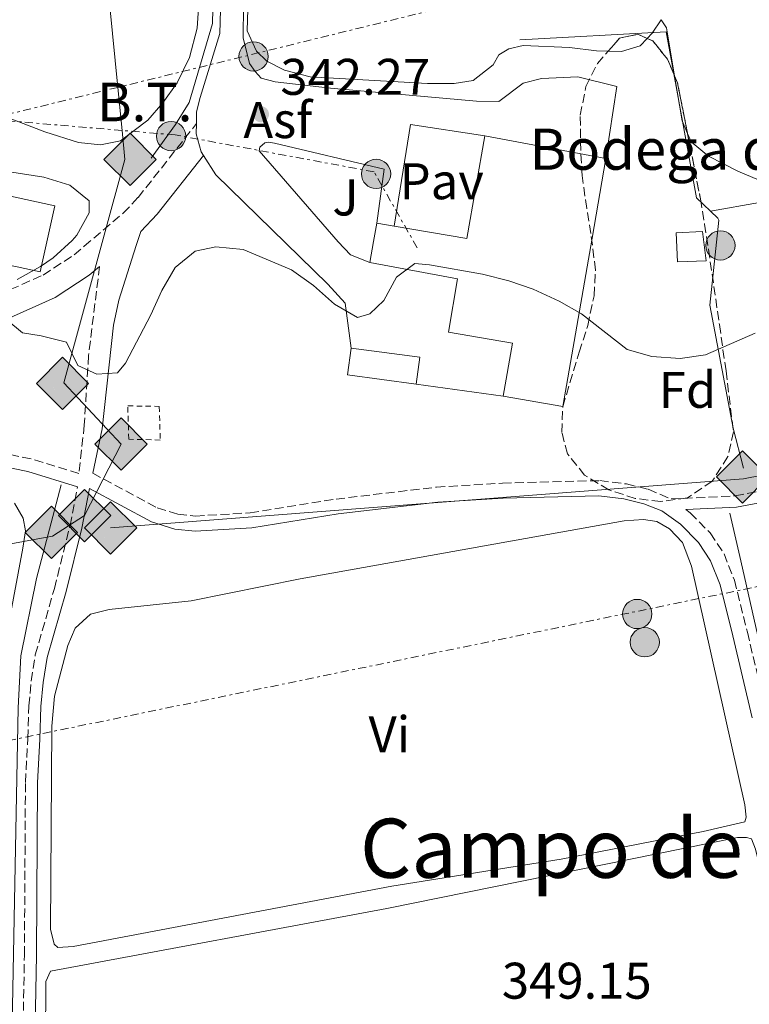
# Model space of a CAD drawing. Units: metres. Extents: x 625211 to 628691, y 4690229 to 4692603.
# Drawn here: x 626217 to 626359, y 4691815 to 4692006 of the extents above; entities that cross this region are included whole.
import ezdxf
from ezdxf.enums import TextEntityAlignment as Align

# ---------------------------------------------------------------- set-up
doc = ezdxf.new("R2010")
doc.units = ezdxf.units.M
doc.header["$MEASUREMENT"] = 0
for name, pattern in [('DGN Style 2', [1.7399219301090239, 1.043953158065414, -0.6959687720436097]), ('DGN Style 3', [2.435890702152634, 1.739921930109024, -0.6959687720436097]), ('DGN Style 7', [3.4798438602180486, 1.565929737098122, -0.6959687720436097, 0.5219765790327072, -0.6959687720436097])]:
    doc.linetypes.add(name, pattern=pattern)
for name, color, linetype, lineweight in [('Acequia de obra', 4, 'Continuous', 0), ('Acequia sin especificar', 4, 'Continuous', 0), ('Asfalto', 7, 'Continuous', 0), ('Balsa-alberca', 142, 'Continuous', 0), ('Camino', 7, 'DGN Style 3', 0), ('construcción singular', 1, 'Continuous', 0), ('Cota de punto acotado terreno', 7, 'Continuous', 0), ('Curva de nivel intermedia', 30, 'Continuous', 0), ('Edificio', 1, 'Continuous', 13), ('Etiqueta de uso rústico', 92, 'Continuous', 0), ('Etiqueta de zona arbolada', 92, 'Continuous', 0), ('Gasoducto', 7, 'Continuous', 13), ('Línea  de muro-pared o tapia', 1, 'Continuous', 13), ('Línea de asfalto', 7, 'Continuous', 13), ('Línea de cambio de uso (parcela vista)', 92, 'Continuous', 0), ('Línea eléctrica', 6, 'DGN Style 7', 0), ('Margen derecho', 7, 'Continuous', 0), ('Marquesina', 1, 'Continuous', 0), ('Patio', 1, 'Continuous', 13), ('Pavimento', 7, 'Continuous', 0), ('Poste tendido eléctrico', 7, 'Continuous', 0), ('Punto acotado terreno (símbolo)', 7, 'Continuous', 0), ('Registro Gasoducto', 7, 'Continuous', 0), ('Tela metálica o alambrada', 7, 'DGN Style 2', 0), ('Tensión línea eléctrica', 7, 'Continuous', 0), ('Texto de Área (paraje) menor', 7, 'Continuous', 0), ('Zona ajardinada', 92, 'Continuous', 0), ('Zona arbolada', 92, 'DGN Style 3', 0)]:
    doc.layers.add(name, color=color, linetype=linetype, lineweight=lineweight)
doc.styles.add('Style-Arial', font='arial.ttf')

# ---------------------------------------------------------------- blocks, each defined once
blk = doc.blocks.new('5PATER')
at = {"layer": 'Balsa-alberca', "linetype": 'Continuous', "lineweight": 0}
h = blk.add_hatch(color=51, dxfattribs=at)
edge = h.paths.add_edge_path()
edge.add_ellipse((0, 0), major_axis=(-0.1095731443231308, -0.1110710700762829), ratio=0.9994222409660317, start_angle=0, end_angle=360)
blk = doc.blocks.new('5GASO')
at = {"layer": 'Marquesina', "linetype": 'Continuous', "lineweight": 0}
for color, points in [(253, [(0, -0.5090000823999756), (-0.509, -8.239997558519242e-08), (0, 0.5089999176000244), (0.0235, 0.2499999176000244), (0.0234, 0.25), (-0.03160000000000001, 0.2425), (-0.0786, 0.2215), (-0.1176, 0.1855), (-0.1481, 0.135), (-0.1681, 0.07150000000000001), (-0.1746, -0.004), (-0.1681, -0.078), (-0.1481, -0.142), (-0.1166, -0.1935), (-0.0756, -0.23), (-0.0266, -0.252), (0.0294, -0.2595), (0.0295, -0.2595000823999757)]), (253, [(0, -0.5090000823999756), (0.0295, -0.2595000823999757), (0.0294, -0.2595), (0.0784, -0.254), (0.1274, -0.237), (0.1704, -0.212), (0.2024, -0.183), (0.2024, 0.014), (0.0234, 0.014), (0.0234, -0.07100000000000002), (0.1269, -0.07100000000000002), (0.1269, -0.133), (0.1039, -0.15), (0.0779, -0.1635), (0.0509, -0.172), (0.02490000000000001, -0.1745), (-0.0011, -0.172), (-0.0241, -0.1645), (-0.0446, -0.152), (-0.0621, -0.1345), (-0.0786, -0.109), (-0.0901, -0.0775), (-0.09710000000000002, -0.041), (-0.09910000000000002, 0.001), (-0.09710000000000002, 0.0395), (-0.0911, 0.07300000000000001), (-0.0806, 0.1015), (-0.0656, 0.1245), (-0.04760000000000001, 0.142), (-0.0266, 0.155), (-0.0036, 0.1625), (0.0224, 0.165), (0.0549, 0.1595), (0.0829, 0.143), (0.1044, 0.1165), (0.1174, 0.08), (0.1929, 0.099), (0.1849, 0.134), (0.1729, 0.1645), (0.1574, 0.19), (0.1379, 0.2115), (0.1144, 0.2285), (0.08790000000000002, 0.2405), (0.0574, 0.2475000000000001), (0.0234, 0.25), (0.0235, 0.2499999176000244), (0, 0.5089999176000244), (0.509, -8.239997558519242e-08)]), (7, [(0.0295, -0.2595000823999757), (-0.0265, -0.2520000823999757), (-0.0755, -0.2300000823999756), (-0.1165, -0.1935000823999756), (-0.148, -0.1420000823999756), (-0.168, -0.07800008239997559), (-0.1745, -0.004000082399975585), (-0.168, 0.07149991760002442), (-0.148, 0.1349999176000244), (-0.1175, 0.1854999176000244), (-0.0785, 0.2214999176000244), (-0.0315, 0.2424999176000244), (0.0235, 0.2499999176000244), (0.0575, 0.2474999176000244), (0.08800000000000001, 0.2404999176000244), (0.1145, 0.2284999176000244), (0.138, 0.2114999176000244), (0.1575, 0.1899999176000245), (0.173, 0.1644999176000244), (0.185, 0.1339999176000244), (0.193, 0.09899991760002441), (0.1175, 0.07999991760002441), (0.1045, 0.1164999176000244), (0.083, 0.1429999176000244), (0.055, 0.1594999176000245), (0.0225, 0.1649999176000244), (-0.0035, 0.1624999176000244), (-0.0265, 0.1549999176000244), (-0.0475, 0.1419999176000244), (-0.0655, 0.1244999176000244), (-0.0805, 0.1014999176000244), (-0.091, 0.07299991760002442), (-0.097, 0.03949991760002441), (-0.099, 0.0009999176000244148), (-0.097, -0.04100008239997559), (-0.09000000000000001, -0.07750008239997559), (-0.0785, -0.1090000823999756), (-0.062, -0.1345000823999756), (-0.0445, -0.1520000823999756), (-0.024, -0.1645000823999756), (-0.001, -0.1720000823999756), (0.025, -0.1745000823999756), (0.05100000000000001, -0.1720000823999756), (0.078, -0.1635000823999756), (0.104, -0.1500000823999756), (0.127, -0.1330000823999756), (0.127, -0.07100008239997559), (0.0235, -0.07100008239997559), (0.0235, 0.01399991760002442), (0.2025, 0.01399991760002442), (0.2025, -0.1830000823999756), (0.1705, -0.2120000823999756), (0.1275, -0.2370000823999756), (0.0785, -0.2540000823999757)])]:
    blk.add_hatch(color=color, dxfattribs=at).paths.add_polyline_path(points)
at = {"layer": 'Marquesina', "color": 7, "linetype": 'Continuous', "lineweight": 0, "flags": 128}
blk.add_lwpolyline([(0, -0.5090000823999756), (0.509, -8.239997558519242e-08), (0, 0.5089999176000244), (-0.509, -8.239997558519242e-08), (0, -0.5090000823999756)], close=True, dxfattribs=at)
blk = doc.blocks.new('5PELE')
at = {"layer": 'Patio', "linetype": 'Continuous', "lineweight": 0}
h = blk.add_hatch(color=9, dxfattribs=at)
edge = h.paths.add_edge_path()
edge.add_arc((-2.000000476837158e-05, 0), 0.2850000000000001, 0, 360)
at = {"layer": 'Patio', "color": 252, "linetype": 'Continuous', "lineweight": 0}
blk.add_circle((-2.000000476837158e-05, 0), 0.2850000000000001, dxfattribs=at)

msp = doc.modelspace()

# ---------------------------------------------------------------- linework, layer by layer
at = {"layer": 'Acequia de obra', "color": 4, "linetype": 'Continuous', "lineweight": 0, "elevation": 342.0099999999948, "flags": 128}
msp.add_lwpolyline([(626242.9100000003, 4691979.470000001), (626247.6500000004, 4691986.01), (626250.2699999996, 4691990.32), (626254.8499999996, 4692005.65), (626255.6299999999, 4692038.640000001)], dxfattribs=at)
at = {"layer": 'Acequia de obra', "color": 4, "linetype": 'Continuous', "lineweight": 0}
for points in [[(626351.75, 4691969.16, 342.3300000000018), (626361.2999999998, 4691970.83, 342.570000000007), (626372.3099999997, 4691973.33, 342.570000000007), (626377.7699999996, 4691974.17, 342.5500000000029)], [(626212.4699999997, 4691637.480000001, 350.1399999999995), (626213.6299999999, 4691697.65, 348.8600000000006), (626214.6100000005, 4691746.15, 348.3500000000058), (626217, 4691872.529999999, 348.3500000000058), (626217.5499999998, 4691882.65, 348.3500000000058), (626220.5599999997, 4691897.67, 348.3500000000058), (626225.3600000005, 4691915.9, 347.0800000000018)], [(626355.5, 4691910.4, 348.1000000000058), (626357.6600000003, 4691901.109999999, 349.1199999999953), (626376.2699999996, 4691819.02, 349.1199999999953), (626387.4500000002, 4691768.220000001, 349.6300000000047), (626398.3499999996, 4691719.52, 350.3999999999942), (626402.3600000005, 4691701.180000001, 352.179999999993), (626404.8899999997, 4691690.800000001, 352.6900000000023), (626407.0599999997, 4691683.02, 353.1999999999971), (626409.0499999998, 4691679.26, 353.7100000000065), (626464.9699999997, 4691709.439999999, 353.7100000000065), (626483.4800000006, 4691718.529999999, 353.7100000000065), (626547.8200000003, 4691743.77, 353.7100000000065)]]:
    msp.add_polyline3d(points, dxfattribs=at)
at = {"layer": 'Acequia sin especificar', "color": 4, "linetype": 'Continuous', "lineweight": 0}
for points in [[(626351.75, 4691969.16, 342.3300000000018), (626349.0099999999, 4691971.779999999, 342.2200000000012), (626343.1100000005, 4692004.029999999, 341.7899999999936), (626314.6699999999, 4692002.49, 341.8699999999953)], [(626358.2000000002, 4691919.180000001, 348.0099999999948), (626356.1399999997, 4691926.92, 347.0099999999948), (626351.5899999999, 4691950.9, 343.6699999999983), (626353.3499999996, 4691967.41, 342.3999999999942), (626353.2000000002, 4691967.779999999, 342.3899999999995), (626351.75, 4691969.16, 342.3300000000018)]]:
    msp.add_polyline3d(points, dxfattribs=at)
at = {"layer": 'Camino', "color": 7, "linetype": 'DGN Style 3', "lineweight": 0}
for points in [[(626163.0100000016, 4691928.809999999, 347.3899999999995), (626171.4200000004, 4691929.800000001, 347.5399999999935), (626173.7199999982, 4691931.870000001, 347.0299999999988), (626180.3799999991, 4691936.250000002, 346.5200000000041), (626184.7499999988, 4691938.739999999, 346.3999999999942), (626202.1299999997, 4691947.940000001, 345.0899999999965), (626221.8599999995, 4691956.739999999, 344.8399999999965), (626227.8799999988, 4691960.670000004, 344.5800000000017), (626229.8599999994, 4691962.340000001, 344.3800000000047), (626237.4600000011, 4691968.77, 343.6000000000058), (626240.3500000011, 4691971.82, 343.3000000000029), (626251.6999999993, 4691986.190000002, 342.7100000000063)], [(626232.8599999989, 4691958.420000004, 344.3800000000047), (626230.7100000009, 4691941.100000002, 345.020000000004), (626229.8900000006, 4691927.550000003, 345.9199999999984), (626228.8400000001, 4691918.140000002, 346.6100000000006), (626219.5300000005, 4691920.980000001, 347.2100000000063), (626210.3399999995, 4691922.830000003, 347.2100000000063), (626180.0100000004, 4691926.920000002, 347.3099999999977), (626172.870000001, 4691927.260000002, 347.4199999999982)], [(626231.52, 4691918.190000001, 346.5299999999989), (626244.0899999985, 4691911.440000001, 347.3399999999966), (626248.0799999982, 4691910.200000001, 347.8500000000058), (626251.5199999983, 4691909.840000001, 347.8500000000058), (626262.1399999997, 4691910.480000001, 348.1100000000007), (626278.8700000001, 4691913.149999999, 348.3600000000006), (626298.3999999989, 4691915.469999999, 348.3600000000006), (626311.26, 4691916.250000001, 348.3600000000006), (626330.1899999998, 4691916.730000001, 348.3600000000006), (626335.409999999, 4691916.090000001, 348.3600000000006), (626339.6499999991, 4691915.050000001, 348.6199999999953), (626344.079999997, 4691913.170000004, 348.6199999999953), (626356.519999998, 4691913.760000002, 348.6199999999953), (626375.0399999988, 4691917.290000001, 348.4700000000011), (626388.1099999979, 4691919.780000003, 348.3600000000006), (626430.9600000007, 4691929.260000003, 348.1100000000007), (626486.3199999996, 4691942.860000002, 348.1100000000007), (626496.1099999995, 4691945.070000002, 348.3099999999976), (626500.0100000021, 4691945.870000003, 348.3600000000006), (626506.3500000011, 4691946.320000002, 348.3600000000006), (626508.9699999986, 4691945.750000001, 348.3600000000006), (626511.2799999998, 4691943.970000001, 348.3600000000006), (626513.7299999995, 4691940.280000002, 348.6199999999953)], [(626215.5699999997, 4691622.88, 352.0399999999935), (626215.8500000014, 4691631.120000003, 351.5299999999988), (626215.7799999998, 4691640.430000001, 350.5099999999949), (626215.4600000002, 4691652.560000001, 350.2599999999949), (626215.5100000016, 4691666.380000001, 350.2200000000011), (626215.9600000009, 4691686.690000001, 349.5899999999965), (626216.0500000003, 4691703.239999998, 349.4900000000054), (626216.77, 4691730.550000003, 349.2400000000052), (626217.1000000008, 4691761.59, 349.2400000000052), (626217.1299999978, 4691774.750000001, 348.7299999999959), (626217.2300000006, 4691790.530000002, 348.7299999999959), (626217.8399999985, 4691803.870000001, 348.7299999999959), (626218.2299999996, 4691824.430000001, 348.7299999999959), (626218.4299999987, 4691858.030000002, 348.7299999999959), (626218.870000001, 4691866.550000002, 348.979999999996), (626219.1000000013, 4691872.920000004, 348.7299999999959), (626219.5399999995, 4691877.75, 348.4700000000011), (626220.3500000008, 4691882.850000003, 348.4700000000011), (626224.0700000002, 4691895.75, 348.2200000000012), (626227.11, 4691908.010000003, 347.1799999999931), (626228.5499999995, 4691915.559999999, 346.5800000000016)], [(626346.9499999993, 4691911.09, 348.6199999999953), (626347.8000000007, 4691910.469999999, 348.6199999999953), (626351.6900000002, 4691906.550000001, 348.6199999999953), (626354.3900000001, 4691902.510000002, 348.8699999999953), (626356.3999999973, 4691897.38, 348.8699999999953), (626358.9200000009, 4691887.260000004, 348.8699999999953), (626362.7399999986, 4691871.239999999, 348.8699999999953)]]:
    msp.add_polyline3d(points, dxfattribs=at)
at = {"layer": 'construcción singular', "color": 1, "linetype": 'Continuous', "lineweight": 0}
msp.add_polyline3d([(626328.6900000004, 4691963.91, 351.5800000000018), (626323, 4691931.130000001, 352.8000000000029), (626311.4299999997, 4691933.140000001, 352.5399999999936), (626313.2199999997, 4691943.449999999, 352.2899999999936), (626300.7400000002, 4691945.619999999, 351.5200000000041), (626302.54, 4691956.01, 351.5200000000041), (626285.4699999997, 4691959.17, 346.6000000000058), (626286.1699999999, 4691963.24, 345.9400000000023), (626286.7999999998, 4691966.859999999, 345.3500000000058), (626290.1900000004, 4691966.27, 346.4400000000023), (626304.3399999999, 4691963.82, 351), (626307.8099999997, 4691983.84, 351), (626331.3799999999, 4691979.390000001, 351)], close=True, dxfattribs=at)
at = {"layer": 'Curva de nivel intermedia', "color": 30, "linetype": 'Continuous', "lineweight": 0, "elevation": 345.0000000000001, "flags": 128}
for points in [[(626201.5700000008, 4691978.99), (626221.9900000015, 4691975.779999998), (626227.0800000009, 4691974.199999998), (626230.8499999995, 4691971.189999999), (626230.8400000005, 4691968.82), (626228.4000000019, 4691964.48), (626227.5400000013, 4691963.489999999), (626223.820000002, 4691960.099999999), (626221.37, 4691958.369999999), (626216.8400000016, 4691955.859999998)], [(626214.820000001, 4691948.009999999), (626217.8800000009, 4691945.470000001), (626221.4999999997, 4691944.939999999), (626226.4300000004, 4691943.679999999), (626228.6100000021, 4691939.15), (626232.3, 4691937.480000001), (626236.3400000012, 4691937.710000001), (626237.9200000016, 4691939.619999998), (626242.820000001, 4691948.980000001), (626244.9500000011, 4691953.699999999), (626247.5700000008, 4691958.220000002), (626251.4400000023, 4691961.38), (626255.47, 4691962.229999999), (626260.820000001, 4691961.730000001), (626270.1799999997, 4691957.779999998), (626274.4700000013, 4691954.699999998), (626278.5700000006, 4691951.050000001), (626283.0300000019, 4691948.480000001), (626285.4400000015, 4691949.17), (626288.1500000005, 4691951.8), (626290.6500000017, 4691956.319999999), (626294.2200000013, 4691958.970000001), (626297.0800000001, 4691958.749999999), (626307.3500000008, 4691956.930000001), (626312.4900000016, 4691955.619999999), (626317.2100000001, 4691953.980000001), (626322.3100000008, 4691951.640000001), (626326.6600000005, 4691949.17), (626335.5099999995, 4691942.220000001), (626340.3300000008, 4691940.869999999), (626345.8400000005, 4691940.51), (626350.7800000003, 4691941.210000002), (626360.4500000019, 4691945.439999999)]]:
    msp.add_lwpolyline(points, dxfattribs=at)
at = {"layer": 'Edificio', "color": 51, "linetype": 'Continuous', "lineweight": 13, "extrusion": (-0.2981993091393393, 0.05168589423859293, 0.9531032160084121), "elevation": 56079.36350167359, "flags": 128}
msp.add_lwpolyline([(-4729995.237941064, -175462.6882637179), (-4729995.240475701, -175447.6211275085), (-4730015.5589722, -175447.6211275085)], dxfattribs=at)
at = {"layer": 'Edificio', "color": 51, "linetype": 'Continuous', "lineweight": 13, "elevation": 351, "flags": 128}
msp.add_lwpolyline([(626307.8099999997, 4691983.84), (626331.3799999999, 4691979.390000001)], dxfattribs=at)
at = {"layer": 'Edificio', "color": 51, "linetype": 'Continuous', "lineweight": 13, "extrusion": (-0.01550974933774138, 0.03995684930528547, 0.9990810266785549), "elevation": 178113.1488279862, "flags": 128}
msp.add_lwpolyline([(-2281717.015802184, -4143549.79253398), (-2281708.906533567, -4143536.322468818), (-2281691.740422544, -4143507.796734381), (-2281681.681818427, -4143513.862794322)], dxfattribs=at)
at = {"layer": 'Edificio', "color": 51, "linetype": 'Continuous', "lineweight": 13, "extrusion": (0.3716029930593652, 0.08599076661938242, 0.9244007808334718), "elevation": 636515.1184473692, "flags": 128}
msp.add_lwpolyline([(4429971.69784722, -1541724.269534704), (4429975.505253132, -1541725.999898892), (4429978.890025473, -1541727.546739606)], dxfattribs=at)
at = {"layer": 'Edificio', "color": 51, "linetype": 'Continuous', "lineweight": 13, "extrusion": (-0.297510845156515, 0.0517791736320695, 0.9533132822908932), "elevation": 56948.27828352581, "flags": 128}
msp.add_lwpolyline([(-4729866.31632169, -178633.182206296), (-4729866.31632169, -178629.5727326495)], dxfattribs=at)
at = {"layer": 'Edificio', "color": 1, "linetype": 'Continuous', "lineweight": 13, "extrusion": (-0.01890359896838949, -0.1407737286915288, 0.9898613091015964), "elevation": -671992.8744820724, "flags": 128}
msp.add_lwpolyline([(-3721.990374382818, 4685612.604121584), (-3721.985430015484, 4685607.253413636), (-3735.435076851049, 4685607.253413636), (-3735.428779287729, 4685612.595628425), (-3721.990374382818, 4685612.604121584)], close=True, dxfattribs=at)
at = {"layer": 'Edificio', "color": 51, "linetype": 'Continuous', "lineweight": 13, "extrusion": (-0.01893365179390352, -0.1409975299006213, 0.9898288808635919), "elevation": -673061.7688693234, "flags": 128}
msp.add_lwpolyline([(-3721.985430015948, 4685453.832043514), (-3735.435076851512, 4685453.832043514), (-3735.428779288193, 4685459.174258443)], dxfattribs=at)
at = {"layer": 'Edificio', "color": 51, "linetype": 'Continuous', "lineweight": 13, "extrusion": (-0.01881370671196836, -0.1407857154595542, 0.9898613169339923), "elevation": -671992.8168432969, "flags": 128}
msp.add_lwpolyline([(-713.1492834028322, 4685614.038449323), (-699.7108757587848, 4685614.038449323), (-699.7093130742433, 4685608.687739318)], dxfattribs=at)
at = {"layer": 'Edificio', "color": 1, "linetype": 'Continuous', "lineweight": 13}
for points in [[(626328.6900000004, 4691963.91, 351.5800000000018), (626323, 4691931.130000001, 352.8000000000029), (626311.4299999997, 4691933.140000001, 352.5399999999936), (626313.2199999997, 4691943.449999999, 352.2899999999936), (626300.7400000002, 4691945.619999999, 351.5200000000041), (626302.54, 4691956.01, 351.5200000000041), (626285.4699999997, 4691959.17, 346.6000000000058), (626286.1699999999, 4691963.24, 345.9400000000023), (626286.7999999998, 4691966.859999999, 345.3500000000058), (626290.1900000004, 4691966.27, 346.4400000000023), (626304.3399999999, 4691963.82, 351), (626307.8099999997, 4691983.84, 351), (626331.3799999999, 4691979.390000001, 351)], [(626224.1200000001, 4691970.230000001, 348.8699999999953), (626221.3200000003, 4691957.369999999, 348.6100000000006), (626216.8099999997, 4691958.350000001, 348.6100000000006), (626214.6299999999, 4691958.82, 348.6100000000006), (626184.9000000004, 4691965.289999999, 348.6100000000006), (626177.2699999996, 4691966.949999999, 348.6100000000006), (626178.5099999999, 4691972.680000001, 350.1600000000035), (626174.04, 4691973.65, 347.5899999999965), (626175.5899999999, 4691980.789999999, 347.070000000007), (626179.8200000003, 4691979.869999999, 348.8699999999953)], [(626350.9000000004, 4691959.480000001, 342.9499999999971), (626345.3200000003, 4691959.289999999, 343.2200000000012), (626345.04, 4691964.960000001, 342.7200000000012), (626350.1799999997, 4691965.230000001, 342.4600000000065)]]:
    msp.add_polyline3d(points, close=True, dxfattribs=at)
at = {"layer": 'Edificio', "color": 51, "linetype": 'Continuous', "lineweight": 13}
for points in [[(626184.9000000004, 4691965.289999999, 348.6100000000006), (626177.2699999996, 4691966.949999999, 348.6100000000006), (626178.5099999999, 4691972.680000001, 350.1600000000035), (626174.04, 4691973.65, 347.5899999999965), (626175.5899999999, 4691980.789999999, 347.070000000007), (626179.8200000003, 4691979.869999999, 348.8699999999953), (626224.1200000001, 4691970.230000001, 348.8699999999953), (626221.3200000003, 4691957.369999999, 348.6100000000006), (626216.8099999997, 4691958.350000001, 348.6100000000006)], [(626345.3200000003, 4691959.289999999, 343.2200000000012), (626345.04, 4691964.960000001, 342.7200000000012), (626350.1799999997, 4691965.230000001, 342.4600000000065), (626350.9000000004, 4691959.480000001, 342.9499999999971), (626345.3200000003, 4691959.289999999, 343.2200000000012)], [(626311.4299999997, 4691933.140000001, 352.5399999999936), (626313.2199999997, 4691943.449999999, 352.2899999999936), (626300.7400000002, 4691945.619999999, 351.5200000000041), (626302.54, 4691956.01, 351.5200000000041), (626285.4699999997, 4691959.17, 346.6000000000058)]]:
    msp.add_polyline3d(points, dxfattribs=at)
at = {"layer": 'Gasoducto', "color": 7, "linetype": 'Continuous', "lineweight": 13}
for points in [[(626081.9100000008, 4692556.760000002, 336.0399999999936), (626023.7800000005, 4692493.62, 336.1399999999995), (626022.3500000022, 4692409.019999999, 337.3899999999995), (626002.3400000007, 4692315.539999999, 337.3899999999995), (626057.8799999983, 4692242.5, 337.9700000000012), (626087.480000001, 4692191.929999999, 340.0899999999965), (626093.8900000014, 4692159.289999999, 340.5299999999988), (626143.7600000006, 4692142.789999999, 340.5200000000041), (626232.7600000009, 4692030.039999999, 342.0099999999948), (626236.4026809455, 4691993.251095034, 342.3141999999934), (626237.231959015, 4691984.875881129, 342.3834000000061), (626237.7900000003, 4691979.239999998, 342.429999999993), (626225.8700000022, 4691935.789999999, 345.5899999999965), (626237.0399999992, 4691923.84, 346.2299999999959), (626229.9400000024, 4691909.920000004, 346.9900000000052), (626223.7199999997, 4691905.96, 347.6399999999995), (625683.8899999999, 4691806.670000001, 347.6000000000058), (625530.6499999982, 4691738.350000002, 346.6999999999971), (625478.7141185993, 4691715.963929465, 346.665399999998), (625425.6000000014, 4691693.07, 346.6300000000047), (625267.879999998, 4691650.82, 347.3999999999942), (625226.1400000005, 4691632.059999999, 346.570000000007)], [(627490.0599999992, 4691981.34, 344.4900000000052), (627405.29, 4691961.2, 343.7599999999948), (627378.0499999998, 4691955.04, 343.3500000000058), (627279.9500000001, 4691931.3, 343.7400000000052), (627205.0530019313, 4691918.466439318, 344.1086000000068), (627195.460448818, 4691916.822760456, 344.1557999999932), (627182.4299999991, 4691914.59, 344.2200000000012), (627120.899999999, 4691901.670000004, 345), (627077.0100000012, 4691863.739999998, 349.8899999999995), (626960.0100000007, 4691873.140000001, 350.7100000000065), (626851.0700000002, 4691845.300000002, 350.0299999999988), (626646.3015355315, 4691953.579751187, 347.7927999999956), (626637.8099999994, 4691958.070000002, 347.6999999999971), (626512.6400000014, 4691947.460000001, 348.3600000000006), (626358.1900000004, 4691917.080000003, 348.7700000000041), (626234.9899999995, 4691907.550000002, 347.2799999999988)]]:
    msp.add_polyline3d(points, dxfattribs=at)
at = {"layer": 'Línea  de muro-pared o tapia', "color": 1, "linetype": 'Continuous', "lineweight": 13, "extrusion": (-0.01754930263025578, 0.002803629741857493, 0.9998420683475278), "elevation": 2507.845724667193, "flags": 128}
msp.add_lwpolyline([(-4732014.97874102, -121716.6839207065), (-4732035.009567264, -121716.6839207065), (-4732035.108404922, -121702.0540358429)], dxfattribs=at)
at = {"layer": 'Línea  de muro-pared o tapia', "color": 1, "linetype": 'Continuous', "lineweight": 13, "elevation": 348.8600000000006, "flags": 128}
msp.add_lwpolyline([(626311.4299999997, 4691933.140000001), (626294.4600000001, 4691935.5)], dxfattribs=at)
at = {"layer": 'Línea de asfalto', "color": 7, "linetype": 'Continuous', "lineweight": 13, "elevation": 342.7100000000063, "flags": 128}
msp.add_lwpolyline([(626251.6999999993, 4691986.190000002), (626251.6799999991, 4691984.230000002), (626252.6600000004, 4691980.690000001), (626253.1000000007, 4691980.000000001)], dxfattribs=at)
at = {"layer": 'Línea de asfalto', "color": 7, "linetype": 'Continuous', "lineweight": 13}
for points in [[(626254.1199999999, 4692042.850000001, 342.4499999999972), (626255.9200000014, 4692041.640000001, 342.1900000000024), (626256.6999999993, 4692040.04, 342.1900000000024), (626257.2199999979, 4692038.27, 342.1900000000024), (626256.25, 4692003.710000002, 342.1900000000024), (626252.4300000002, 4691991.250000001, 342.7100000000063), (626251.7199999993, 4691988.49, 342.7100000000063), (626251.6999999993, 4691986.190000002, 342.7100000000063)], [(626331.379999999, 4691979.390000001, 342.0099999999947), (626333.5100000014, 4691993.390000002, 342.0099999999947), (626325.9299999997, 4691995.300000001, 342.0099999999947), (626318.8799999976, 4691994.970000001, 342.0099999999947), (626315.2899999979, 4691994.04, 342.0099999999947), (626310.5499999993, 4691990.510000003, 342.0099999999947), (626306.2399999977, 4691990.550000001, 342.0099999999947), (626277.7999999993, 4691993.07, 342.0099999999947), (626266.9999999991, 4691994.34, 342.2599999999949), (626264.2899999977, 4691995.050000001, 342.2599999999949), (626263.1400000011, 4691996.32, 342.2599999999949), (626262.0300000003, 4691997.870000001, 342.5200000000042), (626260.8199999988, 4692002.910000001, 342.5200000000042), (626260.8700000001, 4692009.270000001, 342.5200000000042)], [(626285.4699999985, 4691959.170000004, 345.0899999999965), (626281.7199999976, 4691960.670000004, 344.8399999999965), (626279.3099999982, 4691963.210000004, 344.5800000000017), (626263.9099999999, 4691980.890000001, 342.270000000004), (626264.0599999975, 4691981.59, 342.270000000004), (626265.0199999987, 4691982.469999999, 342.270000000004), (626265.7699999998, 4691982.590000002, 342.270000000004), (626266.9099999996, 4691982.390000001, 342.270000000004), (626288.2199999976, 4691977.320000002, 342.5200000000042), (626286.8000000005, 4691966.86, 342.7799999999988)], [(626253.1000000007, 4691980.000000001, 342.7100000000063), (626255.4899999979, 4691976.219999999, 342.7100000000063), (626277.2499999995, 4691954.930000001, 344.7599999999949), (626280.6700000016, 4691951.29, 345.020000000004), (626281.8399999985, 4691942.530000002, 345.5299999999991)]]:
    msp.add_polyline3d(points, dxfattribs=at)
at = {"layer": 'Línea de cambio de uso (parcela vista)', "color": 92, "linetype": 'Continuous', "lineweight": 0, "flags": 128}
for points, elevation in [([(626253.0999999996, 4692023.289999999), (626251.8499999996, 4692004.789999999), (626250.3300000001, 4691999.050000001), (626247.9900000002, 4691994.16), (626245.1500000004, 4691990.230000001), (626242.25, 4691986.890000001), (626236.9299999997, 4691982.869999999), (626233.0599999997, 4691982.100000001)], 342.0099999999946), ([(626233.0599999997, 4691982.100000001), (626228.7400000002, 4691982.51), (626222.1900000004, 4691984.609999999), (626208.1399999997, 4691989.970000001), (626200.3700000001, 4691993.710000001), (626191.0099999999, 4691998.890000001), (626188.8700000001, 4692001.17), (626188.2000000002, 4692002.66), (626188.2199999997, 4692004.5), (626193.2999999998, 4692012.880000001)], 342.0099999999946), ([(626342.1500000004, 4692006.42), (626340.4199999999, 4692003.810000001), (626339.4142000005, 4692002.766200001)], 341.8000000000029), ([(626339.4142000005, 4692002.766200001), (626338.04, 4692001.34), (626334.4400000004, 4692000.25), (626331.8323999997, 4692000.293)], 341.8000000000029)]:
    msp.add_lwpolyline(points, dxfattribs=dict(at, elevation=elevation))
at = {"layer": 'Línea de cambio de uso (parcela vista)', "color": 92, "linetype": 'Continuous', "lineweight": 0, "extrusion": (-0.02929722523286983, -0.01922630405557834, 0.9993858223058886), "elevation": -108218.4390289714, "flags": 128}
msp.add_lwpolyline([(-3579095.510161014, 3096060.876277223), (-3579093.596395093, 3096060.876277223), (-3579084.977522315, 3096057.066619646)], dxfattribs=at)
at = {"layer": 'Línea de cambio de uso (parcela vista)', "color": 92, "linetype": 'Continuous', "lineweight": 0, "extrusion": (-0.05243726145607654, -0.0230629453161178, 0.9983578687847025), "elevation": -140713.9339765988, "flags": 128}
msp.add_lwpolyline([(-4042772.657108736, 2458316.232374513), (-4042764.007422152, 2458314.024115738), (-4042761.364354772, 2458314.024115738)], dxfattribs=at)
at = {"layer": 'Línea de cambio de uso (parcela vista)', "color": 92, "linetype": 'Continuous', "lineweight": 0}
for points in [[(626347.2741, 4691984.300600001, 341.5399999999936), (626348, 4691982.65, 341.5399999999936), (626351.3899999997, 4691979.850000001, 341.8000000000029), (626357.0999999996, 4691976.939999999, 341.8000000000029), (626361.2300000006, 4691975.17, 341.8000000000029), (626364.9500000002, 4691974.859999999, 341.8000000000029), (626381.1299999999, 4691977.350000001, 342.0500000000029), (626432.7800000003, 4691984.710000001, 342.0500000000029), (626477.1699999999, 4691991.779999999, 342.0500000000029), (626543.2999999998, 4692003.210000001, 342.3099999999977), (626583.9900000002, 4692009.350000001, 342.570000000007), (626604.5800000001, 4692011.92, 342.3099999999977), (626627.7400000002, 4692015.66, 342.3099999999977), (626706.8600000005, 4692027.529999999, 341.8000000000029), (626751.4199999999, 4692033.76, 342.0500000000029), (626767.5, 4692036.199999999, 342.570000000007), (626769.3499999996, 4692037.300000001, 342.570000000007), (626770.8600000005, 4692040, 342.570000000007), (626771.9900000002, 4692043.710000001, 342.570000000007)], [(626331.8323999997, 4692000.293, 341.8000000000029), (626329.5899999999, 4692000.33, 341.8000000000029), (626324.2999999998, 4692001, 341.8000000000029), (626315.2999999998, 4692001.380000001, 341.8000000000029), (626312.5, 4692000.74, 342.0500000000029), (626310.5800000001, 4691999.57, 342.0500000000029), (626309.4299999997, 4691997.609999999, 342.0500000000029), (626305.5499999998, 4691994.58, 342.0500000000029), (626301.8399999999, 4691993.980000001, 342.0500000000029), (626296.6699999999, 4691994, 342.0500000000029), (626273.8499999996, 4691995.33, 341.8000000000029), (626268.8200000003, 4691996.59, 341.8000000000029), (626265.4000000004, 4691998.359999999, 341.8000000000029), (626263.3700000001, 4692000.27, 341.8000000000029), (626261.5800000001, 4692004.279999999, 341.8000000000029), (626261.7199999997, 4692008.480000001, 341.8000000000029)], [(626216.2699999996, 4691912.350000001, 348.1000000000058), (626217.9600000001, 4691909.460000001, 348.1000000000058), (626218.4600000001, 4691906.960000001, 348.1000000000058), (626217.9299999997, 4691903.58, 348.3600000000006), (626214.29, 4691884.15, 348.3600000000006)], [(626224.7400000002, 4691825.9, 348.6100000000006), (626224.0300000003, 4691826.52, 348.6100000000006), (626223.29, 4691829.49, 348.6100000000006), (626223.5800000001, 4691868.980000001, 348.3600000000006), (626224.0999999996, 4691874.77, 348.3600000000006), (626226.6900000004, 4691884.689999999, 348.3600000000006), (626228.0800000001, 4691888, 348.3600000000006), (626231.0999999996, 4691890.77, 348.3600000000006), (626234.7100000001, 4691891.680000001, 348.3600000000006), (626250.7100000001, 4691893.350000001, 348.3600000000006), (626271.8700000001, 4691897.630000001, 348.3600000000006), (626334.9699999997, 4691908.92, 348.3600000000006), (626338.7100000001, 4691909.15, 348.3600000000006), (626341.29, 4691908.800000001, 348.3600000000006), (626343.7400000002, 4691907.369999999, 348.3600000000006), (626346.2800000003, 4691904.67, 348.3600000000006), (626348.0300000003, 4691900.07, 348.3600000000006), (626358.4400000004, 4691853.630000001, 348.6100000000006), (626358.7199999997, 4691851.230000001, 348.6100000000006), (626358.4299999997, 4691850.369999999, 348.6100000000006), (626350.2999999998, 4691848.460000001, 348.6100000000006), (626322.7000000002, 4691843.07, 348.6100000000006), (626289.75, 4691837.83, 348.6100000000006), (626227.7300000006, 4691826.09, 348.6100000000006), (626224.7400000002, 4691825.9, 348.6100000000006)], [(626223.8099999997, 4691765.26, 349.1199999999953), (626222.5800000001, 4691765.430000001, 349.1199999999953), (626221.7699999996, 4691767.279999999, 349.1199999999953), (626222.0999999996, 4691786.439999999, 348.6100000000006), (626222.3499999996, 4691807.789999999, 348.6100000000006), (626222.4299999997, 4691819.300000001, 348.6100000000006), (626223.2800000003, 4691821.300000001, 348.6100000000006), (626288.7599999999, 4691833.470000001, 348.6100000000006), (626357.0199999996, 4691847.279999999, 348.6100000000006), (626358.7400000002, 4691847.33, 348.6100000000006), (626359.7599999999, 4691847.039999999, 348.6100000000006), (626360.5199999996, 4691845.029999999, 348.6100000000006), (626369.75, 4691807.279999999, 348.6100000000006), (626371.3399999999, 4691800.74, 348.8699999999953), (626371.2699999996, 4691799.51, 348.8699999999953), (626369.7699999996, 4691797.75, 348.8699999999953), (626315.7100000001, 4691786.470000001, 348.8699999999953), (626271.7199999997, 4691776.619999999, 349.1199999999953), (626223.8099999997, 4691765.26, 349.1199999999953)]]:
    msp.add_polyline3d(points, dxfattribs=at)
at = {"layer": 'Línea eléctrica', "color": 6, "linetype": 'DGN Style 7', "lineweight": 0}
for points in [[(625225.5700000006, 4691664.12, 345.6600000000035), (625408.4699999987, 4691701.710000001, 345.9100000000035), (625478.7141185993, 4691715.963929465, 346.3491999999969), (625713.9599999998, 4691763.699999999, 347.820000000007), (626000.280000002, 4691821.989999998, 348.4799999999959), (626502.7999999999, 4691925.300000001, 348.6300000000047), (626646.3015355315, 4691953.579751187, 348.0743999999977), (626802.3900000001, 4691984.340000001, 347.4700000000012), (626953.1900000012, 4692018.039999999, 348.3500000000058), (627158.5818813059, 4692041.499815156, 345.3947999999946), (627304.1799999994, 4692058.13, 343.3000000000029), (627675.3500000013, 4692101.670000004, 351.9900000000052), (627818.8527207772, 4692118.782392465, 354.5038999999961), (627947.6400000011, 4692134.140000001, 356.7599999999948), (628190.3599999994, 4692160.359999999, 368.8699999999953)], [(626757.9200000013, 4692129.82, 342.7200000000012), (626524.3000000002, 4692067.989999998, 341.6199999999953), (626321.3799999993, 4692014.12, 341.679999999993), (626236.4026809455, 4691993.251095034, 343.5319000000018), (626211.183195694, 4691987.057641924, 344.0815000000002), (626195.190000002, 4691983.13, 344.429999999993), (626171.7899999997, 4691975.399999998, 345.1199999999953)], [(626294.6599999999, 4691962.059999999, 344.4100000000035), (626286.2800000003, 4691976.819999999, 342.6300000000047), (626247.5700000012, 4691984.010000003, 342.6399999999995), (626237.231959015, 4691984.875881129, 342.8374999999942), (626211.183195694, 4691987.057641924, 343.3350000000065), (626190.5000000005, 4691988.789999999, 343.7299999999959)]]:
    msp.add_polyline3d(points, dxfattribs=at)
at = {"layer": 'Margen derecho', "color": 7, "linetype": 'Continuous', "lineweight": 0}
for points in [[(626231.52, 4691918.190000001, 346.5299999999989), (626233.3799999974, 4691926.840000002, 345.9199999999984), (626235.55, 4691946.970000001, 344.7500000000001), (626236.6099999995, 4691951.850000003, 344.6199999999956), (626240.0100000014, 4691962.500000002, 343.800000000003), (626240.8599999986, 4691965.180000001, 343.6000000000058), (626244.0899999985, 4691968.59, 343.3000000000029), (626253.1000000007, 4691980.000000001, 342.8300000000017)], [(626172.870000001, 4691927.260000002, 347.4199999999982), (626175.94, 4691929.550000001, 347.0299999999988), (626182.6000000008, 4691933.820000002, 346.5200000000041), (626186.9699999985, 4691936.260000003, 346.3999999999942), (626204.139999999, 4691943.430000001, 345.0899999999965), (626224.230000001, 4691952.390000002, 344.8399999999965), (626230.829999997, 4691956.699999999, 344.5800000000017), (626232.8599999989, 4691958.420000004, 344.3800000000047)], [(626346.9499999993, 4691911.09, 348.6199999999953), (626356.7800000019, 4691911.550000001, 348.6199999999953), (626375.0799999967, 4691915.04, 348.4700000000011), (626388.5300000003, 4691917.600000001, 348.3600000000006), (626431.4699999981, 4691927.100000003, 348.1100000000007), (626486.8299999969, 4691940.710000001, 348.1100000000007), (626496.57, 4691942.91, 348.3099999999976), (626500.3099999973, 4691943.670000004, 348.3600000000006), (626506.1900000002, 4691944.090000001, 348.3600000000006), (626508.010000002, 4691943.690000002, 348.3600000000006), (626509.6399999991, 4691942.440000001, 348.3600000000006)], [(625897.9599999995, 4691596.230000001, 351.9100000000035), (625898.61, 4691597.250000001, 351.8699999999955), (625901.3799999993, 4691601.399999999, 351.4900000000054), (625908.8299999969, 4691611.690000002, 350.6499999999942), (625920.1700000004, 4691626, 349.979999999996), (625943.1900000006, 4691654.460000004, 349.320000000007), (625985.6900000003, 4691706.100000001, 348.5099999999949), (626005.2100000002, 4691729.120000003, 348.8099999999977), (626065.969999999, 4691802.980000001, 348.5599999999978), (626079.3700000012, 4691819.649999999, 348.300000000003), (626134.3299999976, 4691885.320000002, 348.0500000000029), (626153.359999998, 4691908.800000002, 348.0500000000029), (626163.719999998, 4691919.66, 347.9100000000034), (626168.6099999986, 4691924.080000004, 347.5399999999935), (626169.6599999992, 4691924.859999999, 347.4700000000011), (626179.78, 4691924.380000001, 347.3099999999977), (626209.9200000014, 4691920.310000001, 347.2100000000063), (626218.9099999992, 4691918.5, 347.2100000000063), (626228.5499999995, 4691915.559999999, 346.5800000000016)], [(626359.8799999976, 4691870.580000003, 348.8699999999953), (626356.0799999977, 4691886.57, 348.8699999999953), (626353.6100000001, 4691896.49, 348.8699999999953), (626351.7800000017, 4691901.149999999, 348.8699999999953), (626349.4100000003, 4691904.690000001, 348.6199999999953), (626345.8899999997, 4691908.250000002, 348.6199999999953), (626342.2799999999, 4691910.86, 348.6199999999953), (626338.7600000018, 4691912.25, 348.6199999999953), (626334.8799999993, 4691913.2, 348.3600000000006), (626330.0500000013, 4691913.809999999, 348.3600000000006), (626311.3899999997, 4691913.330000003, 348.3600000000006), (626298.6600000004, 4691912.559999999, 348.3600000000006), (626279.2800000013, 4691910.25, 348.3600000000006), (626262.4599999995, 4691907.559999999, 348.1100000000007), (626251.4600000001, 4691906.91, 347.8500000000058), (626247.4899999981, 4691907.320000002, 347.8500000000058), (626242.9499999986, 4691908.730000002, 347.3399999999966), (626230.8799999985, 4691915.210000002, 346.5800000000016), (626229.4099999999, 4691907.500000001, 347.1799999999931), (626226.3399999988, 4691895.140000002, 348.2200000000012), (626222.6499999985, 4691882.340000002, 348.4700000000011), (626221.8799999974, 4691877.460000002, 348.4700000000011), (626221.4499999983, 4691872.770000001, 348.7299999999959), (626221.2199999981, 4691866.440000002, 348.979999999996), (626220.7799999999, 4691857.960000002, 348.7299999999959), (626220.5799999988, 4691824.399999999, 348.7299999999959), (626220.1899999998, 4691803.79, 348.7299999999959)]]:
    msp.add_polyline3d(points, dxfattribs=at)
at = {"layer": 'Tela metálica o alambrada', "color": 7, "linetype": 'DGN Style 2', "lineweight": 0}
msp.add_polyline3d([(626244.6699999999, 4691924.640000001, 345.4400000000023), (626238.54, 4691924.789999999, 345.4199999999983), (626238.3399999999, 4691931.279999999, 345.2100000000065), (626244.4699999997, 4691931.180000001, 345.2400000000052), (626244.6699999999, 4691924.640000001, 345.4400000000023)], dxfattribs=at)
at = {"layer": 'Zona arbolada', "color": 92, "linetype": 'DGN Style 3', "lineweight": 0, "elevation": 353.4499999999971, "flags": 128}
for points in [[(626331.8323999997, 4692000.293), (626334.0700000003, 4692002.84), (626337.5800000001, 4692003.58), (626339.4142000005, 4692002.766200001)], [(626339.4142000005, 4692002.766200001), (626340.5099999999, 4692002.279999999), (626343.4000000004, 4691998.730000001), (626344.7456999999, 4691995.5253)], [(626344.7456999999, 4691995.5253), (626345.3399999999, 4691994.109999999), (626347.2741, 4691984.300600001)]]:
    msp.add_lwpolyline(points, dxfattribs=at)
at = {"layer": 'Zona arbolada', "color": 92, "linetype": 'DGN Style 3', "lineweight": 0}
msp.add_polyline3d([(626347.2699999996, 4691913.380000001, 358.5500000000029), (626342.0700000003, 4691912.67, 358.5500000000029), (626337.1100000005, 4691913.27, 358.5500000000029), (626331.9600000001, 4691914.930000001, 358.5500000000029), (626327.2599999999, 4691917.779999999, 358.5500000000029), (626323.9199999999, 4691921.960000001, 358.5500000000029), (626322.8300000001, 4691926.100000001, 358.5500000000029), (626322.9900000002, 4691931.100000001, 358.5500000000029), (626326.2000000002, 4691941.720000001, 358.5500000000029), (626327.8600000005, 4691946.9, 358.0399999999936), (626329.0800000001, 4691952.720000001, 357.0200000000041), (626329.3799999999, 4691957.689999999, 356.5500000000029), (626328.4900000002, 4691964.789999999, 356.5099999999948), (626327.6600000003, 4691969.699999999, 356.0800000000018), (626326.7599999999, 4691976.08, 354.9799999999959), (626326.5, 4691980.99, 354.0899999999965), (626326.4000000004, 4691987.84, 353.4499999999971), (626327.5099999999, 4691993.430000001, 353.4499999999971), (626329.7300000006, 4691997.9, 353.4499999999971), (626334.0700000003, 4692002.84, 353.4499999999971), (626337.5800000001, 4692003.58, 353.4499999999971), (626340.5099999999, 4692002.279999999, 353.4499999999971), (626343.4000000004, 4691998.730000001, 353.4499999999971), (626345.3399999999, 4691994.109999999, 353.4499999999971), (626349.79, 4691971.539999999, 353.4499999999971), (626350.5999999996, 4691966.640000001, 353.75), (626351.3600000005, 4691961.75, 354.5099999999948), (626353.4900000002, 4691947.09, 357.6399999999995), (626354.1799999997, 4691942.199999999, 358.3399999999965), (626354.7699999996, 4691938.100000001, 358.5500000000029), (626356.2100000001, 4691926.26, 358.5500000000029), (626355.1500000004, 4691921.4, 358.5500000000029), (626352.0800000001, 4691916.65, 358.5500000000029)], close=True, dxfattribs=at)
msp.add_polyline3d([(626347.2741, 4691984.300600001, 353.4499999999971), (626349.79, 4691971.539999999, 353.4499999999971), (626350.5999999996, 4691966.640000001, 353.75), (626351.3600000005, 4691961.75, 354.5099999999948), (626353.4900000002, 4691947.09, 357.6399999999995), (626354.1799999997, 4691942.199999999, 358.3399999999965), (626354.7699999996, 4691938.100000001, 358.5500000000029), (626356.2100000001, 4691926.26, 358.5500000000029), (626355.1500000004, 4691921.4, 358.5500000000029), (626352.0800000001, 4691916.65, 358.5500000000029), (626347.2699999996, 4691913.380000001, 358.5500000000029), (626342.0700000003, 4691912.67, 358.5500000000029), (626337.1100000005, 4691913.27, 358.5500000000029), (626331.9600000001, 4691914.930000001, 358.5500000000029), (626327.2599999999, 4691917.779999999, 358.5500000000029), (626323.9199999999, 4691921.960000001, 358.5500000000029), (626322.8300000001, 4691926.100000001, 358.5500000000029), (626322.9900000002, 4691931.100000001, 358.5500000000029), (626326.2000000002, 4691941.720000001, 358.5500000000029), (626327.8600000005, 4691946.9, 358.0399999999936), (626329.0800000001, 4691952.720000001, 357.0200000000041), (626329.3799999999, 4691957.689999999, 356.5500000000029), (626328.4900000002, 4691964.789999999, 356.5099999999948), (626327.6600000003, 4691969.699999999, 356.0800000000018), (626326.7599999999, 4691976.08, 354.9799999999959), (626326.5, 4691980.99, 354.0899999999965), (626326.4000000004, 4691987.84, 353.4499999999971), (626327.5099999999, 4691993.430000001, 353.4499999999971), (626329.7300000006, 4691997.9, 353.4499999999971), (626331.8323999997, 4692000.293, 353.4499999999971)], dxfattribs=at)

# ---------------------------------------------------------------- block references
at = {"layer": 'Poste tendido eléctrico', "color": 7, "linetype": 'Continuous', "lineweight": 0, "xscale": 10, "yscale": 10, "zscale": 10}
for p in [(626262.8199999997, 4691999.280000002, 342.1000000000058), (626246.7699999989, 4691983.769999999, 342.6000000000058), (626286.6700000013, 4691976.420000002, 342.6699999999983), (626353.690000001, 4691962.489999998, 342.5500000000029), (626337.4899999981, 4691890.79, 348.4100000000035), (626338.9699999979, 4691885.3, 348.429999999993)]:
    msp.add_blockref('5PELE', p, dxfattribs=at)
at = {"layer": 'Punto acotado terreno (símbolo)', "color": 7, "linetype": 'Continuous', "lineweight": 0, "xscale": 10, "yscale": 10, "zscale": 10}
msp.add_blockref('5PATER', (626264.2699999998, 4691988.020000001, 342.2700000000045), dxfattribs=at)
at = {"layer": 'Registro Gasoducto', "color": 7, "linetype": 'Continuous', "lineweight": 0, "xscale": 10, "yscale": 10, "zscale": 10}
for p in [(626238.7800000004, 4691979.230000001, 342.4799999999959), (626225.6399999997, 4691935.649999998, 345.6199999999953), (626237.0399999992, 4691923.84, 346.2299999999959), (626357.9800000003, 4691917.469999999, 348.6900000000023), (626229.9400000024, 4691909.920000004, 346.9900000000052), (626223.4800000006, 4691906.670000004, 347.6199999999953), (626234.9899999995, 4691907.550000002, 347.2799999999988)]:
    msp.add_blockref('5GASO', p, dxfattribs=at)

# ---------------------------------------------------------------- texts
at = {"layer": 'Asfalto', "color": 7, "linetype": 'Continuous', "lineweight": 0, "style": 'Style-Arial'}
msp.add_text('Asf', height=7.000000000000002, dxfattribs=at).set_placement((626267.5352763811, 4691986.880009997, 342.2799999999988), align=Align.MIDDLE_CENTER)
at = {"layer": 'construcción singular', "color": 7, "linetype": 'Continuous', "lineweight": 0, "style": 'Style-Arial'}
msp.add_text('Bodega de Nuestra Señora de la Oliva', height=8, dxfattribs=at).set_placement((626316.5199999999, 4691977.220000001, 342.8999999999942))
at = {"layer": 'Cota de punto acotado terreno', "color": 7, "linetype": 'Continuous', "lineweight": 0, "style": 'Style-Arial'}
for s, p in [('342.27', (626268.05, 4691991.8, 342.2700000000041)), ('349.15', (626311.1499999987, 4691815.940000002, 349.1499999999942))]:
    msp.add_text(s, height=7.000000000000002, dxfattribs=at).set_placement(p)
at = {"layer": 'Etiqueta de uso rústico', "color": 92, "linetype": 'Continuous', "lineweight": 0, "style": 'Style-Arial'}
msp.add_text('Vi', height=7.000000000000002, dxfattribs=at).set_placement((626289.2489322172, 4691867.400009998, 348.4900000000052), align=Align.MIDDLE_CENTER)
at = {"layer": 'Etiqueta de zona arbolada', "color": 92, "linetype": 'Continuous', "lineweight": 0, "style": 'Style-Arial'}
msp.add_text('Fd', height=7.000000000000002, dxfattribs=at).set_placement((626347.2874413669, 4691934.400009998, 345.8099999999977), align=Align.MIDDLE_CENTER)
at = {"layer": 'Pavimento', "color": 7, "linetype": 'Continuous', "lineweight": 0, "style": 'Style-Arial'}
msp.add_text('Pav', height=7.000000000000002, dxfattribs=at).set_placement((626299.4457062545, 4691974.990009999, 343.2400000000052), align=Align.MIDDLE_CENTER)
at = {"layer": 'Tensión línea eléctrica', "color": 7, "linetype": 'Continuous', "lineweight": 0, "style": 'Style-Arial'}
msp.add_text('B.T.', height=7.5, dxfattribs=at).set_placement((626241.6510894593, 4691986.649999998, 342.0099999999948), align=Align.CENTER)
at = {"layer": 'Texto de Área (paraje) menor', "color": 7, "linetype": 'Continuous', "lineweight": 0, "style": 'Style-Arial'}
msp.add_text('Campo de la Bodega', height=11.5, dxfattribs=at).set_placement((626358.9108025826, 4691845.210009999, 348.6100000000006), align=Align.MIDDLE_CENTER)
at = {"layer": 'Zona ajardinada', "color": 92, "linetype": 'Continuous', "lineweight": 0, "style": 'Style-Arial'}
msp.add_text('J', height=7.000000000000002, dxfattribs=at).set_placement((626280.7169051374, 4691971.83001, 343.4199999999983), align=Align.MIDDLE_CENTER)

doc.saveas('drawing.dxf')
